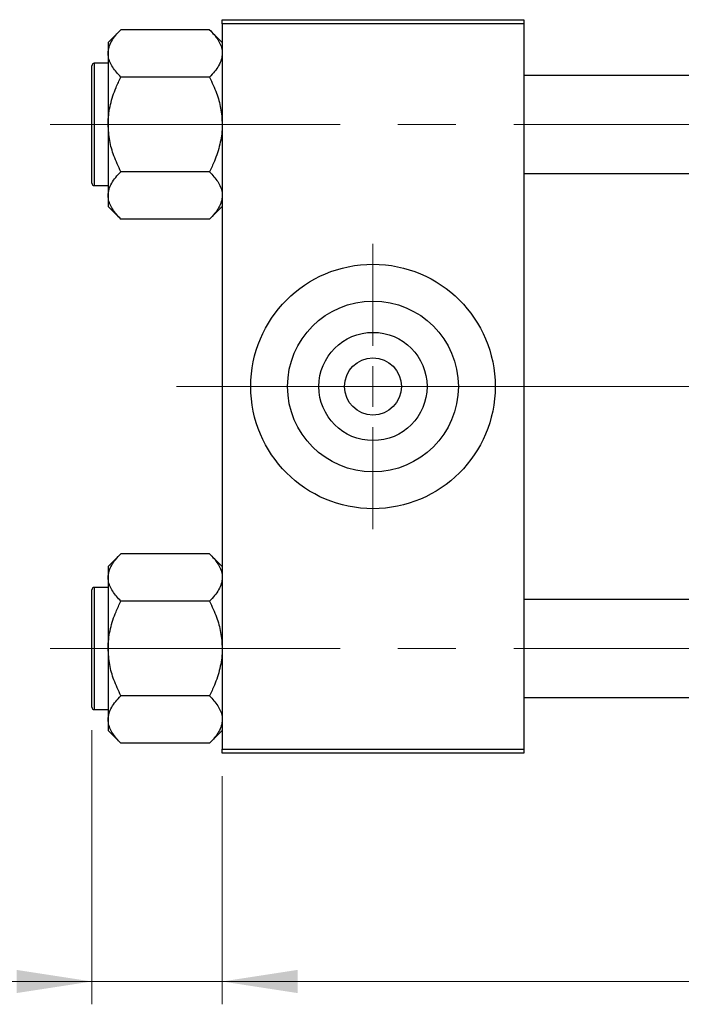
# Model space of a CAD drawing. Units: millimetres. Extents: x 15 to 418, y 5 to 292.
# Drawn here: x 63 to 92, y 211 to 254 of the extents above; entities that cross this region are included whole.
import ezdxf

# ---------------------------------------------------------------- set-up
doc = ezdxf.new("R2010")
doc.units = ezdxf.units.MM
doc.linetypes.add('CENTERX2', pattern=[20.32, 12.7, -2.54, 2.54, -2.54])
doc.styles.add('SLDTEXTSTYLE0', font='TXT', dxfattribs={"width": 0.75})
doc.dimstyles.new('SLDDIMSTYLE0', dxfattribs={"dimtxt": 3.5, "dimasz": 3.302, "dimexe": 0, "dimexo": 0.0625, "dimgap": 0.875, "dimtad": 1, "dimdec": 0, "dimlfac": 2.8, "dimrnd": 1e-09, "dimzin": 12, "dimdsep": 46, "dimtxsty": 'SLDTEXTSTYLE0', "dimsah": 1, "dimcen": 0.09, "dimadec": 0, "dimazin": 3, "dimtfac": 1, "dimtdec": 0, "dimtmove": 0, "dimatfit": 0, "dimfxl": 1, "dimfrac": 2, "dimtolj": 1, "dimtzin": 12, "dimarcsym": 0})
doc.dimstyles.new('SLDDIMSTYLE1', dxfattribs={"dimtxt": 3.5, "dimasz": 3.302, "dimexe": 0, "dimexo": 0.0625, "dimgap": 0.875, "dimtad": 1, "dimdec": 0, "dimlfac": 2.8, "dimrnd": 1e-09, "dimzin": 12, "dimdsep": 46, "dimtxsty": 'SLDTEXTSTYLE0', "dimsah": 1, "dimcen": 0.09, "dimadec": 0, "dimazin": 3, "dimtfac": 1, "dimtdec": 0, "dimtofl": 0, "dimtmove": 0, "dimatfit": 3, "dimfxl": 1, "dimfrac": 2, "dimtolj": 1, "dimtzin": 12, "dimarcsym": 0})

# ---------------------------------------------------------------- blocks, each defined once
blk = doc.blocks.new('_D_2')
at = {"color": 7, "linetype": 'Continuous', "lineweight": 0}
for p, q in [((125.226, 232.703), (125.226, 210.917)), ((71.654, 220.917), (71.654, 210.917)), ((125.226, 211.917), (71.654, 211.917))]:
    blk.add_line(p, q, dxfattribs=at)
at = {"color": 7, "linetype": 'Continuous', "lineweight": 18}
for points in [[(71.654, 211.917), (74.956, 211.409), (74.956, 212.425)], [(125.226, 211.917), (121.924, 212.425), (121.924, 211.409)]]:
    blk.add_solid(points, dxfattribs=at)
at = {"color": 7, "linetype": 'Continuous', "lineweight": 18, "insert": (94.561, 216.429), "char_height": 3.5, "attachment_point": 1, "style": 'SLDTEXTSTYLE0'}
blk.add_mtext('150', dxfattribs=at)
blk = doc.blocks.new('_D_3')
at = {"color": 7, "linetype": 'Continuous', "lineweight": 0}
for p, q in [((65.94, 222.935), (65.94, 210.917)), ((71.654, 220.917), (71.654, 210.917)), ((65.94, 211.917), (53.125, 211.917)), ((65.94, 211.917), (71.654, 211.917)), ((71.654, 211.917), (78.004, 211.917))]:
    blk.add_line(p, q, dxfattribs=at)
at = {"color": 7, "linetype": 'Continuous', "lineweight": 18}
for points in [[(65.94, 211.917), (62.638, 212.425), (62.638, 211.409)], [(71.654, 211.917), (74.956, 211.409), (74.956, 212.425)]]:
    blk.add_solid(points, dxfattribs=at)
at = {"color": 7, "linetype": 'Continuous', "lineweight": 18, "insert": (53.125, 216.429), "char_height": 3.5, "attachment_point": 1, "style": 'SLDTEXTSTYLE0'}
blk.add_mtext('16', dxfattribs=at)
blk = doc.blocks.new('SW_CENTERMARKSYMBOL_0')
at = {"color": 0, "linetype": 'Continuous', "lineweight": 18}
for p, q in [((0, 1.786), (0, 6.25)), ((0, 0), (0, 0.893)), ((-1.786, 0), (-6.25, 0)), ((0, 0), (-0.893, 0)), ((0, 0), (0, -0.893)), ((0, 0), (0.893, 0)), ((1.786, 0), (6.25, 0)), ((0, -1.786), (0, -6.25))]:
    blk.add_line(p, q, dxfattribs=at)

msp = doc.modelspace()

# ---------------------------------------------------------------- linework, layer by layer
at = {"color": 7, "linetype": 'Continuous', "lineweight": 25}
for p, q in [((71.6543, 254.06), (84.8686, 254.06)), ((71.6543, 253.8814), (71.6543, 254.06)), ((84.8686, 253.8814), (71.6543, 253.8814)), ((71.6543, 253.8814), (71.6543, 222.0957)), ((84.8686, 254.06), (84.8686, 253.8814)), ((84.8686, 253.8814), (84.8686, 222.0957)), ((67.2103, 253.6207), (66.6543, 253.0647)), ((71.0983, 253.6207), (67.2103, 253.6207)), ((71.6543, 253.0647), (71.0983, 253.6207)), ((66.6543, 253.0647), (66.6543, 252.5832)), ((66.6543, 252.5832), (66.6543, 249.4707)), ((65.94, 246.8993), (65.94, 252.0421)), ((66.6543, 252.1493), (66.0471, 252.1493)), ((71.0983, 251.5457), (67.2103, 251.5457)), ((105.2257, 251.6136), (84.8686, 251.6136)), ((66.6543, 249.4707), (66.6543, 246.3582)), ((71.0983, 247.3957), (67.2103, 247.3957)), ((84.8686, 247.3279), (105.2257, 247.3279)), ((66.0471, 246.7921), (66.6543, 246.7921)), ((66.6543, 246.3582), (66.6543, 245.8767)), ((66.6543, 245.8767), (67.2103, 245.3207)), ((71.0983, 245.3207), (71.6543, 245.8767)), ((71.0983, 245.3207), (67.2103, 245.3207)), ((67.2103, 230.6564), (66.6543, 230.1004)), ((71.0983, 230.6564), (67.2103, 230.6564)), ((71.6543, 230.1004), (71.0983, 230.6564)), ((66.6543, 230.1004), (66.6543, 229.6189)), ((66.6543, 229.6189), (66.6543, 226.5064)), ((66.6543, 229.185), (66.0471, 229.185)), ((65.94, 223.935), (65.94, 229.0779)), ((71.0983, 228.5814), (67.2103, 228.5814)), ((105.2257, 228.6493), (84.8686, 228.6493)), ((66.6543, 226.5064), (66.6543, 223.3939)), ((71.0983, 224.4314), (67.2103, 224.4314)), ((84.8686, 224.3636), (105.2257, 224.3636)), ((66.0471, 223.8279), (66.6543, 223.8279)), ((66.6543, 223.3939), (66.6543, 222.9124)), ((66.6543, 222.9124), (67.2103, 222.3564)), ((71.0983, 222.3564), (71.6543, 222.9124)), ((71.0983, 222.3564), (67.2103, 222.3564)), ((71.6543, 222.0957), (84.8686, 222.0957)), ((71.6543, 221.9171), (71.6543, 222.0957)), ((84.8686, 221.9171), (71.6543, 221.9171)), ((84.8686, 222.0957), (84.8686, 221.9171))]:
    msp.add_line(p, q, dxfattribs=at)
at = {"color": 8, "linetype": 'Continuous', "lineweight": 25}
for p, q in [((66.0471, 252.1493), (66.0471, 246.7921)), ((66.0471, 229.185), (66.0471, 223.8279))]:
    msp.add_line(p, q, dxfattribs=at)
at = {"color": 7, "linetype": 'CENTERX2', "lineweight": 18}
for p, q in [((64.1186, 249.4707), (111.69, 249.4707)), ((80.2257, 237.9886), (69.6543, 237.9886)), ((80.2257, 237.9886), (107.2257, 237.9886)), ((64.1186, 226.5064), (111.69, 226.5064))]:
    msp.add_line(p, q, dxfattribs=at)
at = {"color": 7, "linetype": 'Continuous', "lineweight": 25}
for radius in [5.3571, 3.7429, 2.3714, 1.25]:
    msp.add_circle((78.2614, 237.9886), radius, dxfattribs=at)
for centre, start, end in [((66.0471, 252.0421), 90, 180), ((66.0471, 246.8993), 180, 270), ((66.0471, 229.0779), 90, 180), ((66.0471, 223.935), 180, 270)]:
    msp.add_arc(centre, 0.1071, start, end, dxfattribs=at)
for points, knots in [([(66.6543, 252.5832), (66.6622, 252.6734), (66.6782, 252.8557), (66.8021, 253.1211), (66.9791, 253.3777), (67.133, 253.5395), (67.2103, 253.6207)], [0, 0, 0, 0, 0.2495764, 0.504361, 0.7510454, 1, 1, 1, 1]), ([(71.0983, 253.6207), (71.1655, 253.5505), (71.3003, 253.4096), (71.4644, 253.1874), (71.5875, 252.9552), (71.6469, 252.7515), (71.6524, 252.6267), (71.6543, 252.5832)], [0, 0, 0, 0, 0.215517, 0.4322262, 0.6544576, 0.8796882, 1, 1, 1, 1]), ([(67.2103, 251.5457), (67.0795, 251.6878), (66.8809, 251.9036), (66.7217, 252.2119), (66.6615, 252.4155), (66.6562, 252.5397), (66.6543, 252.5832)], [0, 0, 0, 0, 0.4320489, 0.6559243, 0.879648, 1, 1, 1, 1]), ([(71.6543, 252.5832), (71.6464, 252.493), (71.6303, 252.3107), (71.5064, 252.0453), (71.3295, 251.7887), (71.1756, 251.627), (71.0983, 251.5457)], [0, 0, 0, 0, 0.2495764, 0.504361, 0.7510454, 1, 1, 1, 1]), ([(66.6543, 249.4707), (66.6547, 249.5127), (66.658, 249.8053), (66.739, 250.3557), (66.9526, 251.0044), (67.1372, 251.3922), (67.2103, 251.5457)], [0, 0, 0, 0, 0.0581238, 0.4052924, 0.7646176, 1, 1, 1, 1]), ([(71.0983, 251.5457), (71.2053, 251.3145), (71.4092, 250.8741), (71.6124, 250.1754), (71.6402, 249.7078), (71.6543, 249.4707)], [0, 0, 0, 0, 0.3528679, 0.6719287, 1, 1, 1, 1]), ([(67.2103, 247.3957), (67.1032, 247.627), (66.8994, 248.0673), (66.6962, 248.766), (66.6684, 249.2337), (66.6543, 249.4707)], [0, 0, 0, 0, 0.3528679, 0.6719287, 1, 1, 1, 1]), ([(71.6543, 249.4707), (71.6538, 249.4288), (71.6506, 249.1361), (71.5696, 248.5858), (71.356, 247.9371), (71.1714, 247.5492), (71.0983, 247.3957)], [0, 0, 0, 0, 0.0581238, 0.4052924, 0.7646176, 1, 1, 1, 1]), ([(66.6543, 246.3582), (66.6622, 246.4484), (66.6782, 246.6307), (66.8021, 246.8961), (66.9791, 247.1527), (67.133, 247.3145), (67.2103, 247.3957)], [0, 0, 0, 0, 0.2495764, 0.504361, 0.7510454, 1, 1, 1, 1]), ([(71.0983, 247.3957), (71.2291, 247.2536), (71.4277, 247.0379), (71.5869, 246.7295), (71.647, 246.526), (71.6524, 246.4017), (71.6543, 246.3582)], [0, 0, 0, 0, 0.43204891, 0.65592427, 0.87964801, 1, 1, 1, 1]), ([(67.2103, 245.3207), (67.0795, 245.4628), (66.8809, 245.6786), (66.7217, 245.9869), (66.6615, 246.1905), (66.6562, 246.3147), (66.6543, 246.3582)], [0, 0, 0, 0, 0.4320489, 0.6559243, 0.879648, 1, 1, 1, 1]), ([(71.6543, 246.3582), (71.6464, 246.268), (71.6303, 246.0857), (71.5064, 245.8203), (71.3295, 245.5637), (71.1756, 245.402), (71.0983, 245.3207)], [0, 0, 0, 0, 0.24957643, 0.50436105, 0.75104537, 1, 1, 1, 1]), ([(66.6543, 229.6189), (66.6622, 229.7091), (66.6782, 229.8915), (66.8021, 230.1568), (66.9791, 230.4134), (67.133, 230.5752), (67.2103, 230.6564)], [0, 0, 0, 0, 0.2495764, 0.504361, 0.7510454, 1, 1, 1, 1]), ([(71.0983, 230.6564), (71.1655, 230.5862), (71.3003, 230.4453), (71.4644, 230.2232), (71.5875, 229.991), (71.6469, 229.7872), (71.6524, 229.6624), (71.6543, 229.6189)], [0, 0, 0, 0, 0.215517, 0.4322262, 0.6544576, 0.8796882, 1, 1, 1, 1]), ([(67.2103, 228.5814), (67.0795, 228.7235), (66.8809, 228.9393), (66.7217, 229.2476), (66.6615, 229.4512), (66.6562, 229.5755), (66.6543, 229.6189)], [0, 0, 0, 0, 0.4320489, 0.6559243, 0.879648, 1, 1, 1, 1]), ([(71.6543, 229.6189), (71.6464, 229.5287), (71.6303, 229.3464), (71.5064, 229.081), (71.3295, 228.8244), (71.1756, 228.6627), (71.0983, 228.5814)], [0, 0, 0, 0, 0.24957643, 0.50436105, 0.75104537, 1, 1, 1, 1]), ([(66.6543, 226.5064), (66.6547, 226.5484), (66.658, 226.841), (66.739, 227.3914), (66.9526, 228.0401), (67.1372, 228.4279), (67.2103, 228.5814)], [0, 0, 0, 0, 0.0581238, 0.4052924, 0.7646176, 1, 1, 1, 1]), ([(71.0983, 228.5814), (71.2053, 228.3502), (71.4092, 227.9098), (71.6124, 227.2111), (71.6402, 226.7435), (71.6543, 226.5064)], [0, 0, 0, 0, 0.3528679, 0.6719287, 1, 1, 1, 1]), ([(67.2103, 224.4314), (67.1032, 224.6627), (66.8994, 225.1031), (66.6962, 225.8017), (66.6684, 226.2694), (66.6543, 226.5064)], [0, 0, 0, 0, 0.3528679, 0.6719287, 1, 1, 1, 1]), ([(71.6543, 226.5064), (71.6538, 226.4645), (71.6506, 226.1719), (71.5696, 225.6215), (71.356, 224.9728), (71.1714, 224.5849), (71.0983, 224.4314)], [0, 0, 0, 0, 0.0581238, 0.4052924, 0.7646176, 1, 1, 1, 1]), ([(66.6543, 223.3939), (66.6622, 223.4841), (66.6782, 223.6665), (66.8021, 223.9318), (66.9791, 224.1884), (67.133, 224.3502), (67.2103, 224.4314)], [0, 0, 0, 0, 0.2495764, 0.504361, 0.7510454, 1, 1, 1, 1]), ([(71.0983, 224.4314), (71.2291, 224.2893), (71.4277, 224.0736), (71.5869, 223.7652), (71.647, 223.5617), (71.6524, 223.4374), (71.6543, 223.3939)], [0, 0, 0, 0, 0.43204891, 0.65592427, 0.87964801, 1, 1, 1, 1]), ([(67.2103, 222.3564), (67.0795, 222.4985), (66.8809, 222.7143), (66.7217, 223.0226), (66.6615, 223.2262), (66.6562, 223.3505), (66.6543, 223.3939)], [0, 0, 0, 0, 0.4320489, 0.6559243, 0.879648, 1, 1, 1, 1]), ([(71.6543, 223.3939), (71.6464, 223.3037), (71.6303, 223.1214), (71.5064, 222.856), (71.3295, 222.5994), (71.1756, 222.4377), (71.0983, 222.3564)], [0, 0, 0, 0, 0.24957643, 0.50436105, 0.75104537, 1, 1, 1, 1])]:
    msp.add_open_spline(points, degree=3, knots=knots, dxfattribs=at)

# ---------------------------------------------------------------- block references
at = {"color": 7, "linetype": 'Continuous', "lineweight": 0}
msp.add_blockref('SW_CENTERMARKSYMBOL_0', (78.2614, 237.9886), dxfattribs=at)

# ---------------------------------------------------------------- dimensions: what is measured, and where the dimension line sits
at = {"color": 7, "linetype": 'Continuous', "lineweight": 18}
for p1, dimstyle, picture, middle in [((125.2257, 233.7029), 'SLDDIMSTYLE1', '_D_2', (98.44, 211.9171)), ((65.94, 223.935), 'SLDDIMSTYLE0', '_D_3', (55.7108, 211.9171))]:
    dim = msp.add_linear_dim(base=(71.6543, 211.9171), p1=p1, p2=(71.6543, 221.9171), dimstyle=dimstyle, dxfattribs=at)
    dim.commit()
    dim.dimension.update_dxf_attribs({"geometry": picture, "text_midpoint": middle, "dimtype": 160})

doc.saveas('drawing.dxf')
